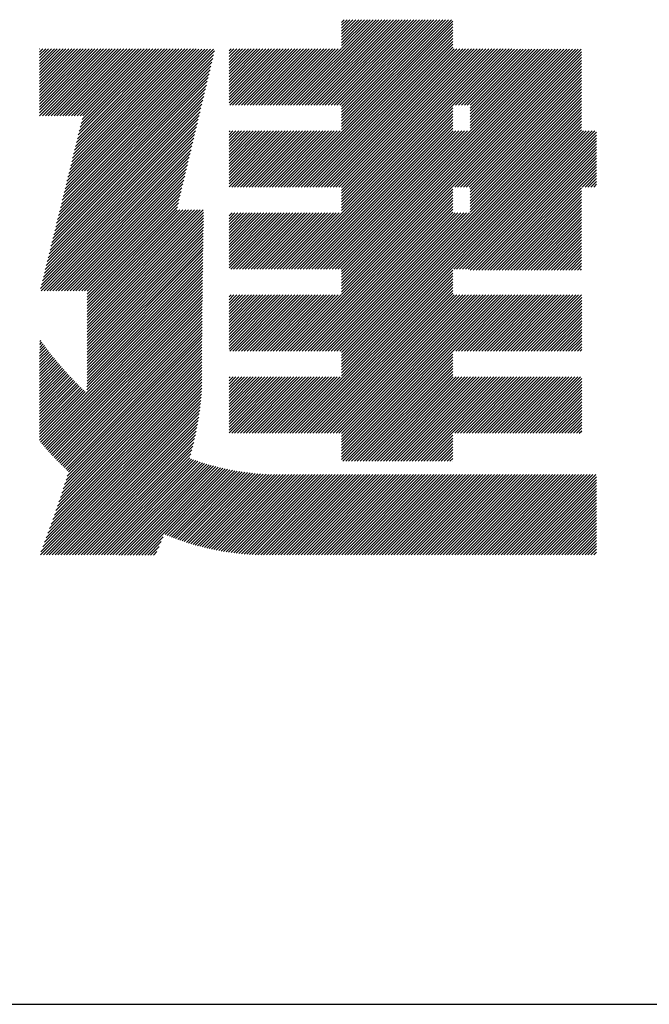
# Model space of a CAD drawing. Extents: x 152 to 4113, y 72 to 2880.
# Drawn here: x 3111 to 3159, y 72 to 147 of the extents above; entities that cross this region are included whole.
import ezdxf

# ---------------------------------------------------------------- set-up
doc = ezdxf.new("R2010")
doc.units = 0
doc.header["$LTSCALE"] = 10
doc.header["$MEASUREMENT"] = 0
doc.layers.add('_3-0_', color=7, linetype='CONTINUOUS')
doc.layers.add('_3-A_', color=7, linetype='CONTINUOUS')

msp = doc.modelspace()

# ---------------------------------------------------------------- linework, layer by layer
at = {"layer": '_3-0_', "color": 7, "linetype": 'Continuous'}
for p, q in [((3131.191, 134.304), (3143.869, 146.982)), ((3131.265, 140.565), (3137.787, 147.087)), ((3131.412, 134.304), (3143.869, 146.761)), ((3131.486, 140.565), (3138.008, 147.087)), ((3131.633, 134.304), (3143.869, 146.54)), ((3131.707, 140.565), (3138.229, 147.087)), ((3131.928, 140.565), (3138.45, 147.087)), ((3132.148, 140.565), (3138.671, 147.087)), ((3132.369, 140.565), (3138.892, 147.087)), ((3132.59, 140.565), (3139.113, 147.087)), ((3132.811, 140.565), (3139.334, 147.087)), ((3133.032, 140.565), (3139.555, 147.087)), ((3133.253, 140.565), (3139.776, 147.087)), ((3133.474, 140.565), (3139.997, 147.087)), ((3133.695, 140.565), (3140.218, 147.087)), ((3133.916, 140.565), (3140.439, 147.087)), ((3134.137, 140.565), (3140.66, 147.087)), ((3134.358, 140.565), (3140.881, 147.087)), ((3134.579, 140.565), (3141.102, 147.087)), ((3134.8, 140.565), (3141.323, 147.087)), ((3135.021, 140.565), (3141.544, 147.087)), ((3135.242, 140.565), (3141.765, 147.087)), ((3135.371, 138.705), (3143.753, 147.087)), ((3135.371, 138.926), (3143.532, 147.087)), ((3135.371, 139.147), (3143.311, 147.087)), ((3135.371, 139.368), (3143.09, 147.087)), ((3135.371, 139.589), (3142.869, 147.087)), ((3135.371, 139.81), (3142.648, 147.087)), ((3135.371, 140.031), (3142.427, 147.087)), ((3135.371, 140.252), (3142.206, 147.087)), ((3135.371, 140.473), (3141.985, 147.087)), ((3135.371, 144.892), (3137.566, 147.087)), ((3135.371, 145.113), (3137.345, 147.087)), ((3135.371, 145.334), (3137.124, 147.087)), ((3135.371, 145.555), (3136.903, 147.087)), ((3135.371, 145.776), (3136.682, 147.087)), ((3135.371, 145.997), (3136.461, 147.087)), ((3135.371, 146.218), (3136.24, 147.087)), ((3135.371, 146.439), (3136.019, 147.087)), ((3135.371, 146.66), (3135.798, 147.087)), ((3135.371, 146.881), (3135.577, 147.087)), ((3131.854, 134.304), (3143.869, 146.319)), ((3132.075, 134.304), (3143.869, 146.098)), ((3132.296, 134.304), (3143.869, 145.877)), ((3132.517, 134.304), (3143.869, 145.656)), ((3132.738, 134.304), (3143.869, 145.435)), ((3132.959, 134.304), (3143.869, 145.214)), ((3112.334, 139.754), (3117.441, 144.861)), ((3112.334, 139.975), (3117.22, 144.861)), ((3112.334, 140.196), (3116.999, 144.861)), ((3112.334, 140.417), (3116.778, 144.861)), ((3112.334, 140.638), (3116.557, 144.861)), ((3112.334, 140.859), (3116.336, 144.861)), ((3112.334, 141.08), (3116.115, 144.861)), ((3112.334, 141.301), (3115.894, 144.861)), ((3112.334, 141.522), (3115.673, 144.861)), ((3112.334, 141.743), (3115.452, 144.861)), ((3112.334, 141.963), (3115.231, 144.861)), ((3112.334, 142.184), (3115.01, 144.861)), ((3112.334, 142.405), (3114.789, 144.861)), ((3112.334, 142.626), (3114.568, 144.861)), ((3112.334, 142.847), (3114.347, 144.861)), ((3112.334, 143.068), (3114.126, 144.861)), ((3112.334, 143.289), (3113.905, 144.861)), ((3112.334, 143.51), (3113.685, 144.861)), ((3112.334, 143.731), (3113.464, 144.861)), ((3112.334, 143.952), (3113.243, 144.861)), ((3112.334, 144.173), (3113.022, 144.861)), ((3112.334, 144.394), (3112.801, 144.861)), ((3112.334, 144.615), (3112.58, 144.861)), ((3112.334, 144.836), (3112.359, 144.861)), ((3112.554, 139.753), (3117.662, 144.861)), ((3112.775, 139.753), (3117.883, 144.861)), ((3112.996, 139.753), (3118.104, 144.861)), ((3113.217, 139.753), (3118.325, 144.861)), ((3113.438, 139.753), (3118.546, 144.861)), ((3113.659, 139.753), (3118.767, 144.861)), ((3113.88, 139.753), (3118.988, 144.861)), ((3113.923, 132.724), (3125.614, 144.416)), ((3113.995, 133.017), (3125.683, 144.706)), ((3114.067, 133.31), (3125.597, 144.84)), ((3114.101, 139.753), (3119.209, 144.861)), ((3114.139, 133.603), (3125.376, 144.841)), ((3114.211, 133.896), (3125.156, 144.841)), ((3114.283, 134.189), (3124.935, 144.842)), ((3114.322, 139.753), (3119.43, 144.861)), ((3114.355, 134.482), (3124.715, 144.842)), ((3114.427, 134.775), (3124.494, 144.843)), ((3114.499, 135.068), (3124.291, 144.861)), ((3114.543, 139.753), (3119.651, 144.861)), ((3114.571, 135.361), (3124.07, 144.861)), ((3114.643, 135.654), (3123.849, 144.861)), ((3114.715, 135.947), (3123.628, 144.861)), ((3114.763, 139.753), (3119.872, 144.861)), ((3114.787, 136.24), (3123.407, 144.861)), ((3114.859, 136.533), (3123.186, 144.861)), ((3114.931, 136.826), (3122.965, 144.861)), ((3114.984, 139.753), (3120.093, 144.861)), ((3115.003, 137.119), (3122.744, 144.861)), ((3115.075, 137.412), (3122.523, 144.861)), ((3115.147, 137.705), (3122.302, 144.861)), ((3115.205, 139.753), (3120.314, 144.861)), ((3115.219, 137.998), (3122.081, 144.861)), ((3115.291, 138.291), (3121.86, 144.861)), ((3115.363, 138.584), (3121.639, 144.861)), ((3115.426, 139.753), (3120.535, 144.861)), ((3115.435, 138.877), (3121.419, 144.861)), ((3115.507, 139.17), (3121.198, 144.861)), ((3115.579, 139.463), (3120.977, 144.861)), ((3115.647, 139.753), (3120.756, 144.861)), ((3126.799, 140.74), (3130.92, 144.861)), ((3126.799, 140.961), (3130.699, 144.861)), ((3126.799, 141.182), (3130.478, 144.861)), ((3126.799, 141.403), (3130.257, 144.861)), ((3126.799, 141.624), (3130.036, 144.861)), ((3126.799, 141.844), (3129.815, 144.861)), ((3126.799, 142.065), (3129.594, 144.861)), ((3126.799, 142.286), (3129.373, 144.861)), ((3126.799, 142.507), (3129.152, 144.861)), ((3126.799, 142.728), (3128.932, 144.861)), ((3126.799, 142.949), (3128.711, 144.861)), ((3126.799, 143.17), (3128.49, 144.861)), ((3126.799, 143.391), (3128.269, 144.861)), ((3126.799, 143.612), (3128.048, 144.861)), ((3126.799, 143.833), (3127.827, 144.861)), ((3126.799, 144.054), (3127.606, 144.861)), ((3126.799, 144.275), (3127.385, 144.861)), ((3126.799, 144.496), (3127.164, 144.861)), ((3126.799, 144.717), (3126.943, 144.861)), ((3126.845, 140.565), (3131.141, 144.861)), ((3127.066, 140.565), (3131.362, 144.861)), ((3127.287, 140.565), (3131.583, 144.861)), ((3127.508, 140.565), (3131.804, 144.861)), ((3127.729, 140.565), (3132.025, 144.861)), ((3127.95, 140.565), (3132.246, 144.861)), ((3128.171, 140.565), (3132.467, 144.861)), ((3128.392, 140.565), (3132.688, 144.861)), ((3128.613, 140.565), (3132.909, 144.861)), ((3128.834, 140.565), (3133.13, 144.861)), ((3129.055, 140.565), (3133.351, 144.861)), ((3129.276, 140.565), (3133.572, 144.861)), ((3129.497, 140.565), (3133.793, 144.861)), ((3129.718, 140.565), (3134.014, 144.861)), ((3129.939, 140.565), (3134.235, 144.861)), ((3130.16, 140.565), (3134.456, 144.861)), ((3130.381, 140.565), (3134.677, 144.861)), ((3130.602, 140.565), (3134.898, 144.861)), ((3130.823, 140.565), (3135.119, 144.861)), ((3131.044, 140.565), (3135.34, 144.861)), ((3131.119, 128.045), (3147.935, 144.861)), ((3131.34, 128.045), (3148.156, 144.861)), ((3133.18, 134.304), (3143.869, 144.993)), ((3133.401, 134.304), (3143.958, 144.861)), ((3133.622, 134.304), (3144.179, 144.861)), ((3133.843, 134.304), (3144.399, 144.861)), ((3134.064, 134.304), (3144.62, 144.861)), ((3134.285, 134.304), (3144.841, 144.861)), ((3134.506, 134.304), (3145.062, 144.861)), ((3134.655, 128.045), (3151.446, 144.837)), ((3134.727, 134.304), (3145.283, 144.861)), ((3134.876, 128.045), (3151.667, 144.837)), ((3134.948, 134.304), (3145.504, 144.861)), ((3135.097, 128.045), (3151.888, 144.837)), ((3135.169, 134.304), (3145.725, 144.861)), ((3135.318, 128.045), (3152.109, 144.837)), ((3135.371, 132.518), (3147.714, 144.861)), ((3135.371, 132.739), (3147.493, 144.861)), ((3135.371, 132.96), (3147.272, 144.861)), ((3135.371, 133.181), (3147.051, 144.861)), ((3135.371, 133.402), (3146.83, 144.861)), ((3135.371, 133.623), (3146.609, 144.861)), ((3135.371, 133.844), (3146.388, 144.861)), ((3135.371, 134.065), (3146.167, 144.861)), ((3135.371, 134.286), (3145.946, 144.861)), ((3135.371, 126.552), (3153.656, 144.837)), ((3135.371, 126.773), (3153.435, 144.837)), ((3135.371, 126.994), (3153.214, 144.837)), ((3135.371, 127.215), (3152.993, 144.837)), ((3135.371, 127.436), (3152.772, 144.837)), ((3135.371, 127.657), (3152.551, 144.837)), ((3135.371, 127.878), (3152.33, 144.837)), ((3135.371, 126.331), (3153.687, 144.647)), ((3135.371, 126.11), (3153.687, 144.426)), ((3144.081, 140.565), (3148.369, 144.853)), ((3144.302, 140.565), (3148.574, 144.837)), ((3144.523, 140.565), (3148.795, 144.837)), ((3144.744, 140.565), (3149.016, 144.837)), ((3144.965, 140.565), (3149.237, 144.837)), ((3145.186, 140.565), (3149.458, 144.837)), ((3145.189, 138.8), (3151.225, 144.837)), ((3145.189, 139.021), (3151.004, 144.837)), ((3145.189, 139.242), (3150.784, 144.837)), ((3145.189, 139.463), (3150.563, 144.837)), ((3145.189, 139.684), (3150.342, 144.837)), ((3145.189, 139.905), (3150.121, 144.837)), ((3145.189, 140.126), (3149.9, 144.837)), ((3145.189, 140.347), (3149.679, 144.837)), ((3113.707, 131.846), (3125.407, 143.546)), ((3113.779, 132.139), (3125.476, 143.836)), ((3113.851, 132.432), (3125.545, 144.126)), ((3131.269, 121.786), (3153.687, 144.205)), ((3144.007, 134.304), (3153.687, 143.984)), ((3144.228, 134.304), (3153.687, 143.763)), ((3144.449, 134.304), (3153.687, 143.542)), ((3113.563, 131.26), (3125.269, 142.966)), ((3113.635, 131.553), (3125.338, 143.256)), ((3144.67, 134.304), (3153.687, 143.321)), ((3144.891, 134.304), (3153.687, 143.1)), ((3145.112, 134.304), (3153.687, 142.879)), ((3113.347, 130.381), (3125.062, 142.096)), ((3113.419, 130.674), (3125.131, 142.386)), ((3113.491, 130.967), (3125.2, 142.676)), ((3145.189, 134.16), (3153.687, 142.658)), ((3145.189, 133.939), (3153.687, 142.437)), ((3145.189, 133.718), (3153.687, 142.216)), ((3113.203, 129.795), (3124.924, 141.516)), ((3113.275, 130.088), (3124.993, 141.806)), ((3145.189, 133.497), (3153.687, 141.995)), ((3145.189, 133.276), (3153.687, 141.774)), ((3145.189, 133.055), (3153.687, 141.553)), ((3145.189, 132.834), (3153.687, 141.332)), ((3112.987, 128.916), (3124.717, 140.646)), ((3113.059, 129.209), (3124.786, 140.936)), ((3113.131, 129.502), (3124.855, 141.226)), ((3134.804, 121.786), (3153.687, 140.669)), ((3145.189, 132.613), (3153.687, 141.111)), ((3145.189, 132.392), (3153.687, 140.89)), ((3112.771, 128.037), (3124.51, 139.777)), ((3112.843, 128.33), (3124.579, 140.066)), ((3112.915, 128.623), (3124.648, 140.356)), ((3131.561, 128.045), (3143.869, 140.353)), ((3131.782, 128.045), (3143.869, 140.132)), ((3132.003, 128.045), (3143.869, 139.911)), ((3135.025, 121.786), (3153.687, 140.448)), ((3135.246, 121.786), (3153.687, 140.227)), ((3135.371, 121.691), (3153.687, 140.006)), ((3135.371, 121.47), (3153.687, 139.785)), ((3112.627, 127.451), (3124.372, 139.197)), ((3112.699, 127.744), (3124.441, 139.487)), ((3132.224, 128.045), (3143.869, 139.69)), ((3132.445, 128.045), (3143.869, 139.469)), ((3132.666, 128.045), (3143.869, 139.248)), ((3132.887, 128.045), (3143.869, 139.027)), ((3135.371, 121.249), (3153.687, 139.564)), ((3135.371, 121.028), (3153.687, 139.343)), ((3135.371, 120.807), (3153.687, 139.123)), ((3112.41, 126.572), (3124.165, 138.327)), ((3112.482, 126.865), (3124.234, 138.617)), ((3112.555, 127.158), (3124.303, 138.907)), ((3126.799, 134.331), (3131.067, 138.599)), ((3126.799, 134.552), (3130.846, 138.599)), ((3126.799, 134.773), (3130.625, 138.599)), ((3126.799, 134.994), (3130.404, 138.599)), ((3126.799, 135.215), (3130.183, 138.599)), ((3126.799, 135.436), (3129.962, 138.599)), ((3126.799, 135.657), (3129.741, 138.599)), ((3126.799, 135.878), (3129.52, 138.599)), ((3126.799, 136.099), (3129.299, 138.599)), ((3126.799, 136.32), (3129.078, 138.599)), ((3126.799, 136.541), (3128.857, 138.599)), ((3126.799, 136.762), (3128.636, 138.599)), ((3126.799, 136.983), (3128.415, 138.599)), ((3126.799, 137.204), (3128.194, 138.599)), ((3126.799, 137.425), (3127.973, 138.599)), ((3126.799, 137.646), (3127.752, 138.599)), ((3126.799, 137.867), (3127.531, 138.599)), ((3126.799, 138.088), (3127.31, 138.599)), ((3126.799, 138.309), (3127.089, 138.599)), ((3126.799, 138.53), (3126.868, 138.599)), ((3126.993, 134.304), (3131.288, 138.599)), ((3127.214, 134.304), (3131.509, 138.599)), ((3127.435, 134.304), (3131.73, 138.599)), ((3127.656, 134.304), (3131.951, 138.599)), ((3127.877, 134.304), (3132.172, 138.599)), ((3128.098, 134.304), (3132.393, 138.599)), ((3128.319, 134.304), (3132.614, 138.599)), ((3128.54, 134.304), (3132.835, 138.599)), ((3128.761, 134.304), (3133.056, 138.599)), ((3128.981, 134.304), (3133.277, 138.599)), ((3129.202, 134.304), (3133.498, 138.599)), ((3129.423, 134.304), (3133.719, 138.599)), ((3129.644, 134.304), (3133.94, 138.599)), ((3129.865, 134.304), (3134.161, 138.599)), ((3130.086, 134.304), (3134.382, 138.599)), ((3130.307, 134.304), (3134.602, 138.599)), ((3130.528, 134.304), (3134.823, 138.599)), ((3130.749, 134.304), (3135.044, 138.599)), ((3130.97, 134.304), (3135.265, 138.599)), ((3131.196, 115.527), (3154.269, 138.599)), ((3133.108, 128.045), (3143.869, 138.806)), ((3133.329, 128.045), (3143.883, 138.599)), ((3133.55, 128.045), (3144.104, 138.599)), ((3133.771, 128.045), (3144.325, 138.599)), ((3133.992, 128.045), (3144.546, 138.599)), ((3134.213, 128.045), (3144.767, 138.599)), ((3134.434, 128.045), (3144.988, 138.599)), ((3135.371, 120.586), (3153.687, 138.902)), ((3135.371, 120.365), (3153.687, 138.681)), ((3135.371, 119.923), (3154.048, 138.599)), ((3135.371, 120.144), (3153.827, 138.599)), ((3143.936, 128.045), (3154.49, 138.599)), ((3144.157, 128.045), (3154.711, 138.599)), ((3144.378, 128.045), (3154.834, 138.501)), ((3144.599, 128.045), (3154.834, 138.28)), ((3112.461, 126.401), (3124.096, 138.037)), ((3112.681, 126.401), (3124.027, 137.747)), ((3144.82, 128.045), (3154.834, 138.059)), ((3145.041, 128.045), (3154.834, 137.838)), ((3145.198, 127.982), (3154.834, 137.617)), ((3112.902, 126.401), (3123.958, 137.457)), ((3113.123, 126.401), (3123.889, 137.167)), ((3113.344, 126.4), (3123.82, 136.877)), ((3145.419, 127.982), (3154.834, 137.396)), ((3145.64, 127.982), (3154.834, 137.175)), ((3145.861, 127.982), (3154.834, 136.954)), ((3113.565, 126.4), (3123.751, 136.587)), ((3113.785, 126.4), (3123.682, 136.297)), ((3114.006, 126.4), (3123.613, 136.007)), ((3146.082, 127.982), (3154.834, 136.733)), ((3146.303, 127.982), (3154.834, 136.512)), ((3146.524, 127.982), (3154.834, 136.291)), ((3146.745, 127.982), (3154.834, 136.07)), ((3114.227, 126.4), (3123.545, 135.717)), ((3114.448, 126.4), (3123.476, 135.427)), ((3146.966, 127.982), (3154.834, 135.849)), ((3147.187, 127.982), (3154.834, 135.628)), ((3153.73, 134.304), (3154.834, 135.408)), ((3114.669, 126.399), (3123.407, 135.137)), ((3114.889, 126.399), (3123.338, 134.847)), ((3115.11, 126.399), (3123.269, 134.557)), ((3153.951, 134.304), (3154.834, 135.187)), ((3154.172, 134.304), (3154.834, 134.966)), ((3154.393, 134.304), (3154.834, 134.745)), ((3154.614, 134.304), (3154.834, 134.524)), ((3115.331, 126.399), (3123.2, 134.268)), ((3115.552, 126.399), (3123.131, 133.978)), ((3131.49, 121.786), (3143.869, 134.165)), ((3131.711, 121.786), (3143.869, 133.944)), ((3147.408, 127.982), (3153.687, 134.261)), ((3147.629, 127.982), (3153.687, 134.04)), ((3147.85, 127.982), (3153.687, 133.819)), ((3115.773, 126.399), (3123.062, 133.688)), ((3115.96, 126.365), (3122.993, 133.398)), ((3115.96, 126.144), (3122.924, 133.108)), ((3131.932, 121.786), (3143.869, 133.723)), ((3132.153, 121.786), (3143.869, 133.502)), ((3132.374, 121.786), (3143.869, 133.281)), ((3132.595, 121.786), (3143.869, 133.06)), ((3148.071, 127.982), (3153.687, 133.598)), ((3148.291, 127.982), (3153.687, 133.377)), ((3148.512, 127.982), (3153.687, 133.156)), ((3115.959, 123.713), (3124.814, 132.567)), ((3115.959, 123.934), (3124.593, 132.567)), ((3115.959, 124.155), (3124.372, 132.567)), ((3115.959, 124.376), (3124.151, 132.567)), ((3115.959, 123.492), (3124.85, 132.383)), ((3115.96, 125.923), (3122.855, 132.818)), ((3115.96, 124.597), (3123.93, 132.567)), ((3115.96, 124.818), (3123.709, 132.567)), ((3115.96, 125.039), (3123.488, 132.567)), ((3115.96, 125.26), (3123.267, 132.567)), ((3115.96, 125.481), (3123.046, 132.567)), ((3115.96, 125.702), (3122.825, 132.567)), ((3126.799, 128.144), (3130.996, 132.341)), ((3126.799, 128.365), (3130.775, 132.341)), ((3126.799, 128.586), (3130.554, 132.341)), ((3126.799, 128.807), (3130.333, 132.341)), ((3126.799, 129.028), (3130.112, 132.341)), ((3126.799, 129.249), (3129.891, 132.341)), ((3126.799, 129.47), (3129.67, 132.341)), ((3126.799, 129.691), (3129.449, 132.341)), ((3126.799, 129.912), (3129.228, 132.341)), ((3126.799, 130.133), (3129.007, 132.341)), ((3126.799, 130.354), (3128.786, 132.341)), ((3126.799, 130.575), (3128.565, 132.341)), ((3126.799, 130.796), (3128.344, 132.341)), ((3126.799, 131.017), (3128.123, 132.341)), ((3126.799, 131.238), (3127.903, 132.341)), ((3126.799, 131.459), (3127.682, 132.341)), ((3126.799, 131.68), (3127.461, 132.341)), ((3126.799, 131.901), (3127.24, 132.341)), ((3126.799, 132.122), (3127.019, 132.341)), ((3126.921, 128.045), (3131.217, 132.341)), ((3127.142, 128.045), (3131.438, 132.341)), ((3127.363, 128.045), (3131.659, 132.341)), ((3127.584, 128.045), (3131.88, 132.341)), ((3127.805, 128.045), (3132.101, 132.341)), ((3128.026, 128.045), (3132.322, 132.341)), ((3128.247, 128.045), (3132.543, 132.341)), ((3128.468, 128.045), (3132.764, 132.341)), ((3128.689, 128.045), (3132.985, 132.341)), ((3128.91, 128.045), (3133.206, 132.341)), ((3129.131, 128.045), (3133.427, 132.341)), ((3129.352, 128.045), (3133.648, 132.341)), ((3129.573, 128.045), (3133.869, 132.341)), ((3129.794, 128.045), (3134.09, 132.341)), ((3130.015, 128.045), (3134.311, 132.341)), ((3130.236, 128.045), (3134.532, 132.341)), ((3130.457, 128.045), (3134.753, 132.341)), ((3130.678, 128.045), (3134.974, 132.341)), ((3130.899, 128.045), (3135.195, 132.341)), ((3132.816, 121.786), (3143.869, 132.84)), ((3133.037, 121.786), (3143.869, 132.619)), ((3133.258, 121.786), (3143.869, 132.398)), ((3133.478, 121.786), (3144.033, 132.341)), ((3133.699, 121.786), (3144.254, 132.341)), ((3133.92, 121.786), (3144.475, 132.341)), ((3134.141, 121.786), (3144.696, 132.341)), ((3134.362, 121.786), (3144.917, 132.341)), ((3134.583, 121.786), (3145.138, 132.341)), ((3148.733, 127.982), (3153.687, 132.935)), ((3148.954, 127.982), (3153.687, 132.714)), ((3149.175, 127.982), (3153.687, 132.493)), ((3149.396, 127.982), (3153.687, 132.272)), ((3115.959, 123.271), (3124.846, 132.158)), ((3115.959, 123.05), (3124.842, 131.933)), ((3115.959, 122.829), (3124.838, 131.708)), ((3149.617, 127.982), (3153.687, 132.051)), ((3149.838, 127.982), (3153.687, 131.83)), ((3150.059, 127.982), (3153.687, 131.609)), ((3115.959, 122.608), (3124.835, 131.483)), ((3115.959, 122.387), (3124.831, 131.258)), ((3115.959, 122.166), (3124.827, 131.034)), ((3115.959, 121.945), (3124.824, 130.809)), ((3150.28, 127.982), (3153.687, 131.389)), ((3150.501, 127.982), (3153.687, 131.168)), ((3150.722, 127.982), (3153.687, 130.947)), ((3115.959, 121.724), (3124.82, 130.585)), ((3115.959, 121.503), (3124.816, 130.36)), ((3115.959, 121.282), (3124.813, 130.136)), ((3150.943, 127.982), (3153.687, 130.726)), ((3151.164, 127.982), (3153.687, 130.505)), ((3151.385, 127.982), (3153.687, 130.284)), ((3151.606, 127.982), (3153.687, 130.063)), ((3115.959, 121.061), (3124.81, 129.911)), ((3115.959, 120.84), (3124.806, 129.687)), ((3115.959, 120.619), (3124.803, 129.463)), ((3115.959, 120.398), (3124.799, 129.238)), ((3151.827, 127.982), (3153.687, 129.842)), ((3152.048, 127.982), (3153.687, 129.621)), ((3152.269, 127.982), (3153.687, 129.4)), ((3115.959, 120.177), (3124.796, 129.014)), ((3115.959, 119.956), (3124.793, 128.79)), ((3115.959, 119.735), (3124.79, 128.566)), ((3152.49, 127.982), (3153.687, 129.179)), ((3152.711, 127.982), (3153.687, 128.958)), ((3152.932, 127.982), (3153.687, 128.737)), ((3153.153, 127.982), (3153.687, 128.516)), ((3115.951, 119.064), (3124.781, 127.894)), ((3115.958, 119.292), (3124.784, 128.118)), ((3115.959, 119.514), (3124.787, 128.342)), ((3131.417, 115.527), (3143.869, 127.978)), ((3131.638, 115.527), (3143.869, 127.757)), ((3153.374, 127.982), (3153.687, 128.295)), ((3153.595, 127.982), (3153.687, 128.074)), ((3112.339, 115.01), (3124.775, 127.446)), ((3112.402, 114.852), (3124.772, 127.222)), ((3112.501, 114.73), (3124.769, 126.998)), ((3115.938, 118.83), (3124.778, 127.67)), ((3131.859, 115.527), (3143.869, 127.536)), ((3132.08, 115.527), (3143.869, 127.315)), ((3132.301, 115.527), (3143.869, 127.094)), ((3112.602, 114.61), (3124.766, 126.775)), ((3112.704, 114.491), (3124.764, 126.551)), ((3112.806, 114.373), (3124.761, 126.327)), ((3132.522, 115.527), (3143.869, 126.873)), ((3132.743, 115.527), (3143.869, 126.652)), ((3132.964, 115.527), (3143.869, 126.431)), ((3112.91, 114.255), (3124.759, 126.104)), ((3113.015, 114.139), (3124.756, 125.88)), ((3113.12, 114.023), (3124.754, 125.657)), ((3126.799, 121.957), (3130.923, 126.081)), ((3126.799, 122.178), (3130.702, 126.081)), ((3126.799, 122.399), (3130.481, 126.081)), ((3126.799, 122.62), (3130.26, 126.081)), ((3126.799, 122.841), (3130.039, 126.081)), ((3126.799, 123.062), (3129.818, 126.081)), ((3126.799, 123.283), (3129.597, 126.081)), ((3126.799, 123.504), (3129.376, 126.081)), ((3126.799, 123.725), (3129.155, 126.081)), ((3126.799, 123.946), (3128.934, 126.081)), ((3126.799, 124.167), (3128.713, 126.081)), ((3126.799, 124.388), (3128.492, 126.081)), ((3126.799, 124.609), (3128.271, 126.081)), ((3126.799, 124.83), (3128.05, 126.081)), ((3126.799, 125.051), (3127.829, 126.081)), ((3126.799, 125.272), (3127.608, 126.081)), ((3126.799, 125.493), (3127.387, 126.081)), ((3126.799, 125.714), (3127.166, 126.081)), ((3126.799, 125.935), (3126.945, 126.081)), ((3126.849, 121.786), (3131.144, 126.081)), ((3127.07, 121.786), (3131.365, 126.081)), ((3127.291, 121.786), (3131.586, 126.081)), ((3127.512, 121.786), (3131.807, 126.081)), ((3127.733, 121.786), (3132.028, 126.081)), ((3127.954, 121.786), (3132.249, 126.081)), ((3128.175, 121.786), (3132.469, 126.081)), ((3128.396, 121.786), (3132.69, 126.081)), ((3128.617, 121.786), (3132.911, 126.081)), ((3128.838, 121.786), (3133.132, 126.081)), ((3129.059, 121.786), (3133.353, 126.081)), ((3129.28, 121.786), (3133.574, 126.081)), ((3129.501, 121.786), (3133.795, 126.081)), ((3129.722, 121.786), (3134.016, 126.081)), ((3129.943, 121.786), (3134.237, 126.081)), ((3130.164, 121.786), (3134.458, 126.081)), ((3130.385, 121.786), (3134.679, 126.081)), ((3130.606, 121.786), (3134.9, 126.081)), ((3130.827, 121.786), (3135.121, 126.081)), ((3131.048, 121.786), (3135.342, 126.081)), ((3133.185, 115.527), (3143.869, 126.21)), ((3133.406, 115.527), (3143.96, 126.081)), ((3133.627, 115.527), (3144.181, 126.081)), ((3133.848, 115.527), (3144.402, 126.081)), ((3134.069, 115.527), (3144.623, 126.081)), ((3134.29, 115.527), (3144.844, 126.081)), ((3134.511, 115.527), (3145.065, 126.081)), ((3134.732, 115.527), (3145.286, 126.081)), ((3134.953, 115.527), (3145.507, 126.081)), ((3135.174, 115.527), (3145.728, 126.081)), ((3135.371, 113.515), (3147.937, 126.081)), ((3135.371, 113.736), (3147.716, 126.081)), ((3135.371, 113.957), (3147.496, 126.081)), ((3135.371, 114.178), (3147.275, 126.081)), ((3135.371, 114.399), (3147.054, 126.081)), ((3135.371, 114.619), (3146.833, 126.081)), ((3135.371, 114.84), (3146.612, 126.081)), ((3135.371, 115.061), (3146.391, 126.081)), ((3135.371, 115.282), (3146.17, 126.081)), ((3135.371, 115.503), (3145.949, 126.081)), ((3135.471, 113.393), (3148.158, 126.081)), ((3144.085, 121.786), (3148.379, 126.081)), ((3144.306, 121.786), (3148.6, 126.081)), ((3144.527, 121.786), (3148.821, 126.081)), ((3144.748, 121.786), (3149.042, 126.081)), ((3144.969, 121.786), (3149.263, 126.081)), ((3145.19, 121.786), (3149.484, 126.081)), ((3145.411, 121.786), (3149.705, 126.081)), ((3145.632, 121.786), (3149.926, 126.081)), ((3145.853, 121.786), (3150.147, 126.081)), ((3146.074, 121.786), (3150.368, 126.081)), ((3146.295, 121.786), (3150.589, 126.081)), ((3146.516, 121.786), (3150.81, 126.081)), ((3146.737, 121.786), (3151.031, 126.081)), ((3146.958, 121.786), (3151.252, 126.081)), ((3147.179, 121.786), (3151.473, 126.081)), ((3147.4, 121.786), (3151.694, 126.081)), ((3147.621, 121.786), (3151.915, 126.081)), ((3147.842, 121.786), (3152.136, 126.081)), ((3148.063, 121.786), (3152.357, 126.081)), ((3148.284, 121.786), (3152.578, 126.081)), ((3148.505, 121.786), (3152.799, 126.081)), ((3148.725, 121.786), (3153.02, 126.081)), ((3148.946, 121.786), (3153.241, 126.081)), ((3149.167, 121.786), (3153.462, 126.081)), ((3149.388, 121.786), (3153.683, 126.081)), ((3149.609, 121.786), (3153.709, 125.886)), ((3149.83, 121.786), (3153.709, 125.665)), ((3113.226, 113.909), (3124.751, 125.433)), ((3113.333, 113.795), (3124.749, 125.21)), ((3113.441, 113.681), (3124.746, 124.987)), ((3113.549, 113.569), (3124.744, 124.764)), ((3150.051, 121.786), (3153.709, 125.444)), ((3150.272, 121.786), (3153.709, 125.223)), ((3150.493, 121.786), (3153.709, 125.002)), ((3150.714, 121.786), (3153.709, 124.781)), ((3113.658, 113.457), (3124.742, 124.54)), ((3113.768, 113.346), (3124.74, 124.317)), ((3113.879, 113.235), (3124.738, 124.094)), ((3150.935, 121.786), (3153.709, 124.56)), ((3151.156, 121.786), (3153.709, 124.339)), ((3151.377, 121.786), (3153.709, 124.118)), ((3113.99, 113.125), (3124.736, 123.871)), ((3114.102, 113.016), (3124.734, 123.648)), ((3114.214, 112.908), (3124.732, 123.426)), ((3151.598, 121.786), (3153.709, 123.897)), ((3151.819, 121.786), (3153.709, 123.676)), ((3152.04, 121.786), (3153.709, 123.455)), ((3152.261, 121.786), (3153.709, 123.234)), ((3112.342, 122.526), (3112.426, 122.61)), ((3112.342, 122.305), (3112.516, 122.479)), ((3114.327, 112.8), (3124.73, 123.203)), ((3114.441, 112.692), (3124.729, 122.98)), ((3114.452, 112.262), (3124.726, 122.535)), ((3114.55, 112.581), (3124.727, 122.758)), ((3152.482, 121.786), (3153.709, 123.013)), ((3152.703, 121.786), (3153.709, 122.792)), ((3152.924, 121.786), (3153.709, 122.571)), ((3112.341, 121.642), (3112.794, 122.094)), ((3112.341, 121.421), (3112.888, 121.967)), ((3112.341, 121.199), (3112.983, 121.841)), ((3112.341, 120.978), (3113.079, 121.716)), ((3112.342, 122.084), (3112.607, 122.35)), ((3112.342, 121.863), (3112.7, 122.221)), ((3114.143, 111.29), (3124.721, 121.868)), ((3114.249, 111.616), (3124.723, 122.09)), ((3114.352, 111.94), (3124.724, 122.313)), ((3153.145, 121.786), (3153.709, 122.35)), ((3153.366, 121.786), (3153.709, 122.129)), ((3153.587, 121.786), (3153.709, 121.908)), ((3112.341, 120.757), (3113.176, 121.592)), ((3112.341, 120.536), (3113.274, 121.469)), ((3112.341, 120.315), (3113.372, 121.346)), ((3112.341, 120.094), (3113.471, 121.224)), ((3112.341, 119.873), (3113.571, 121.103)), ((3112.341, 119.652), (3113.671, 120.983)), ((3113.701, 109.963), (3124.717, 120.98)), ((3113.815, 110.298), (3124.718, 121.202)), ((3113.926, 110.631), (3124.719, 121.424)), ((3114.036, 110.962), (3124.72, 121.646)), ((3135.692, 113.393), (3143.869, 121.57)), ((3135.913, 113.393), (3143.869, 121.349)), ((3136.134, 113.393), (3143.869, 121.128)), ((3112.34, 118.768), (3114.08, 120.507)), ((3112.34, 118.547), (3114.183, 120.39)), ((3112.34, 118.326), (3114.288, 120.273)), ((3112.341, 119.431), (3113.772, 120.863)), ((3112.341, 119.21), (3113.874, 120.743)), ((3112.341, 118.989), (3113.976, 120.625)), ((3113.346, 108.946), (3124.715, 120.315)), ((3113.466, 109.287), (3124.716, 120.537)), ((3113.585, 109.626), (3124.716, 120.758)), ((3136.355, 113.393), (3143.869, 120.907)), ((3136.576, 113.393), (3143.869, 120.686)), ((3136.797, 113.393), (3143.869, 120.465)), ((3137.018, 113.393), (3143.869, 120.244)), ((3112.34, 118.105), (3114.393, 120.157)), ((3112.34, 117.884), (3114.498, 120.042)), ((3112.34, 117.663), (3114.604, 119.927)), ((3112.34, 117.442), (3114.711, 119.813)), ((3112.34, 117.221), (3114.819, 119.699)), ((3112.34, 117), (3114.927, 119.587)), ((3112.34, 116.779), (3115.036, 119.474)), ((3112.972, 107.909), (3124.714, 119.651)), ((3113.099, 108.257), (3124.714, 119.872)), ((3113.224, 108.602), (3124.715, 120.094)), ((3126.799, 115.549), (3131.073, 119.823)), ((3126.799, 115.77), (3130.852, 119.823)), ((3126.799, 115.991), (3130.631, 119.823)), ((3126.799, 116.212), (3130.41, 119.823)), ((3126.799, 116.433), (3130.189, 119.823)), ((3126.799, 116.654), (3129.968, 119.823)), ((3126.799, 116.875), (3129.747, 119.823)), ((3126.799, 117.096), (3129.526, 119.823)), ((3126.799, 117.317), (3129.305, 119.823)), ((3126.799, 117.538), (3129.084, 119.823)), ((3126.799, 117.759), (3128.863, 119.823)), ((3126.799, 117.98), (3128.642, 119.823)), ((3126.799, 118.201), (3128.421, 119.823)), ((3126.799, 118.422), (3128.2, 119.823)), ((3126.799, 118.643), (3127.979, 119.823)), ((3126.799, 118.864), (3127.758, 119.823)), ((3126.799, 119.084), (3127.537, 119.823)), ((3126.799, 119.305), (3127.316, 119.823)), ((3126.799, 119.526), (3127.095, 119.823)), ((3126.799, 119.747), (3126.874, 119.823)), ((3126.998, 115.527), (3131.294, 119.823)), ((3127.219, 115.527), (3131.515, 119.823)), ((3127.44, 115.527), (3131.736, 119.823)), ((3127.661, 115.527), (3131.957, 119.823)), ((3127.882, 115.527), (3132.178, 119.823)), ((3128.103, 115.527), (3132.399, 119.823)), ((3128.324, 115.527), (3132.62, 119.823)), ((3128.545, 115.527), (3132.841, 119.823)), ((3128.766, 115.527), (3133.062, 119.823)), ((3128.987, 115.527), (3133.283, 119.823)), ((3129.207, 115.527), (3133.504, 119.823)), ((3129.428, 115.527), (3133.724, 119.823)), ((3129.649, 115.527), (3133.945, 119.823)), ((3129.87, 115.527), (3134.166, 119.823)), ((3130.091, 115.527), (3134.387, 119.823)), ((3130.312, 115.527), (3134.608, 119.823)), ((3130.533, 115.527), (3134.829, 119.823)), ((3130.754, 115.527), (3135.05, 119.823)), ((3130.975, 115.527), (3135.271, 119.823)), ((3137.239, 113.393), (3143.869, 120.023)), ((3137.46, 113.393), (3143.889, 119.823)), ((3137.681, 113.393), (3144.11, 119.823)), ((3137.902, 113.393), (3144.331, 119.823)), ((3138.123, 113.393), (3144.552, 119.823)), ((3138.344, 113.393), (3144.773, 119.823)), ((3138.565, 113.393), (3144.994, 119.823)), ((3138.786, 113.393), (3145.215, 119.823)), ((3139.007, 113.393), (3145.436, 119.823)), ((3139.228, 113.393), (3145.657, 119.823)), ((3139.448, 113.393), (3145.878, 119.823)), ((3139.669, 113.393), (3146.099, 119.823)), ((3139.89, 113.393), (3146.32, 119.823)), ((3140.111, 113.393), (3146.541, 119.823)), ((3140.332, 113.393), (3146.762, 119.823)), ((3140.553, 113.393), (3146.983, 119.823)), ((3140.774, 113.393), (3147.204, 119.823)), ((3140.995, 113.393), (3147.425, 119.823)), ((3141.216, 113.393), (3147.646, 119.823)), ((3141.437, 113.393), (3147.867, 119.823)), ((3141.658, 113.393), (3148.088, 119.823)), ((3144.013, 115.527), (3148.309, 119.823)), ((3144.233, 115.527), (3148.53, 119.823)), ((3144.454, 115.527), (3148.751, 119.823)), ((3144.675, 115.527), (3148.971, 119.823)), ((3144.896, 115.527), (3149.192, 119.823)), ((3145.117, 115.527), (3149.413, 119.823)), ((3145.338, 115.527), (3149.634, 119.823)), ((3145.559, 115.527), (3149.855, 119.823)), ((3145.78, 115.527), (3150.076, 119.823)), ((3146.001, 115.527), (3150.297, 119.823)), ((3146.222, 115.527), (3150.518, 119.823)), ((3146.443, 115.527), (3150.739, 119.823)), ((3146.664, 115.527), (3150.96, 119.823)), ((3146.885, 115.527), (3151.181, 119.823)), ((3147.106, 115.527), (3151.402, 119.823)), ((3147.327, 115.527), (3151.623, 119.823)), ((3147.548, 115.527), (3151.844, 119.823)), ((3147.769, 115.527), (3152.065, 119.823)), ((3147.99, 115.527), (3152.286, 119.823)), ((3148.211, 115.527), (3152.507, 119.823)), ((3148.432, 115.527), (3152.728, 119.823)), ((3148.653, 115.527), (3152.949, 119.823)), ((3148.874, 115.527), (3153.17, 119.823)), ((3149.095, 115.527), (3153.391, 119.823)), ((3149.316, 115.527), (3153.612, 119.823)), ((3149.537, 115.527), (3153.709, 119.699)), ((3149.758, 115.527), (3153.709, 119.478)), ((3112.339, 115.673), (3115.589, 118.923)), ((3112.339, 115.452), (3115.701, 118.814)), ((3112.34, 116.558), (3115.145, 119.363)), ((3112.34, 116.336), (3115.255, 119.252)), ((3112.34, 116.115), (3115.366, 119.141)), ((3112.34, 115.894), (3115.477, 119.032)), ((3112.439, 106.492), (3124.697, 118.75)), ((3112.577, 106.851), (3124.707, 118.981)), ((3112.711, 107.206), (3124.712, 119.207)), ((3112.843, 107.559), (3124.714, 119.43)), ((3149.979, 115.527), (3153.709, 119.257)), ((3150.2, 115.527), (3153.709, 119.036)), ((3150.421, 115.527), (3153.709, 118.815)), ((3112.339, 115.231), (3115.814, 118.706)), ((3112.411, 106.243), (3124.684, 118.516)), ((3112.632, 106.243), (3124.666, 118.277)), ((3112.852, 106.243), (3124.645, 118.035)), ((3150.642, 115.527), (3153.709, 118.594)), ((3150.863, 115.527), (3153.709, 118.373)), ((3151.084, 115.527), (3153.709, 118.152)), ((3113.073, 106.243), (3124.619, 117.789)), ((3113.294, 106.242), (3124.59, 117.539)), ((3113.515, 106.242), (3124.558, 117.285)), ((3151.305, 115.527), (3153.709, 117.931)), ((3151.526, 115.527), (3153.709, 117.71)), ((3151.747, 115.527), (3153.709, 117.489)), ((3151.967, 115.527), (3153.709, 117.268)), ((3113.736, 106.242), (3124.521, 117.027)), ((3113.957, 106.242), (3124.481, 116.766)), ((3114.177, 106.242), (3124.437, 116.501)), ((3152.188, 115.527), (3153.709, 117.047)), ((3152.409, 115.527), (3153.709, 116.826)), ((3152.63, 115.527), (3153.709, 116.605)), ((3114.398, 106.242), (3124.389, 116.233)), ((3114.619, 106.242), (3124.338, 115.96)), ((3152.851, 115.527), (3153.709, 116.384)), ((3153.072, 115.527), (3153.709, 116.163)), ((3153.293, 115.527), (3153.709, 115.942)), ((3153.514, 115.527), (3153.709, 115.721)), ((3114.84, 106.241), (3124.283, 115.684)), ((3115.061, 106.241), (3124.225, 115.405)), ((3115.282, 106.241), (3124.163, 115.122)), ((3141.879, 113.393), (3143.869, 115.383)), ((3142.1, 113.393), (3143.869, 115.162)), ((3115.503, 106.241), (3124.097, 114.836)), ((3115.723, 106.241), (3124.028, 114.546)), ((3115.944, 106.241), (3123.955, 114.252)), ((3142.321, 113.393), (3143.869, 114.941)), ((3142.542, 113.393), (3143.869, 114.72)), ((3142.763, 113.393), (3143.869, 114.499)), ((3142.984, 113.393), (3143.869, 114.278)), ((3116.165, 106.241), (3123.879, 113.955)), ((3116.386, 106.241), (3123.8, 113.655)), ((3116.607, 106.24), (3123.929, 113.562)), ((3116.828, 106.24), (3124.091, 113.504)), ((3143.205, 113.393), (3143.869, 114.057)), ((3143.426, 113.393), (3143.869, 113.836)), ((3143.647, 113.393), (3143.869, 113.615)), ((3117.048, 106.24), (3124.255, 113.446)), ((3117.269, 106.24), (3124.419, 113.39)), ((3117.49, 106.24), (3124.585, 113.335)), ((3117.711, 106.24), (3124.753, 113.282)), ((3117.932, 106.24), (3124.921, 113.229)), ((3118.153, 106.24), (3125.091, 113.178)), ((3118.373, 106.239), (3125.262, 113.128)), ((3118.594, 106.239), (3125.434, 113.079)), ((3118.815, 106.239), (3125.608, 113.032)), ((3119.036, 106.239), (3125.783, 112.986)), ((3119.257, 106.239), (3125.959, 112.941)), ((3119.478, 106.239), (3126.137, 112.898)), ((3119.699, 106.239), (3126.316, 112.856)), ((3119.919, 106.239), (3126.496, 112.815)), ((3120.14, 106.238), (3126.678, 112.777)), ((3121.921, 107.798), (3126.862, 112.739)), ((3122.078, 107.734), (3127.047, 112.703)), ((3143.868, 113.393), (3143.869, 113.394)), ((3122.236, 107.671), (3127.234, 112.669)), ((3122.394, 107.609), (3127.422, 112.637)), ((3122.554, 107.547), (3127.612, 112.606)), ((3122.715, 107.487), (3127.804, 112.577)), ((3122.877, 107.428), (3127.998, 112.549)), ((3123.04, 107.37), (3128.193, 112.523)), ((3123.204, 107.313), (3128.39, 112.499)), ((3123.369, 107.258), (3128.589, 112.477)), ((3123.536, 107.203), (3128.79, 112.457)), ((3123.703, 107.15), (3128.993, 112.439)), ((3123.872, 107.098), (3129.197, 112.423)), ((3124.042, 107.047), (3129.404, 112.409)), ((3124.214, 106.997), (3129.613, 112.397)), ((3124.386, 106.949), (3129.825, 112.387)), ((3124.56, 106.902), (3130.038, 112.38)), ((3124.735, 106.856), (3130.254, 112.374)), ((3124.912, 106.811), (3130.472, 112.371)), ((3125.09, 106.768), (3130.692, 112.371)), ((3125.269, 106.727), (3130.913, 112.371)), ((3125.45, 106.686), (3131.134, 112.371)), ((3125.632, 106.648), (3131.355, 112.371)), ((3125.815, 106.61), (3131.576, 112.371)), ((3126.001, 106.575), (3131.797, 112.371)), ((3126.188, 106.54), (3132.018, 112.371)), ((3126.376, 106.508), (3132.239, 112.371)), ((3126.566, 106.477), (3132.46, 112.371)), ((3126.758, 106.448), (3132.681, 112.371)), ((3126.951, 106.42), (3132.902, 112.371)), ((3127.146, 106.395), (3133.123, 112.371)), ((3127.344, 106.371), (3133.344, 112.371)), ((3127.542, 106.349), (3133.565, 112.371)), ((3127.743, 106.329), (3133.786, 112.371)), ((3127.946, 106.31), (3134.007, 112.371)), ((3128.151, 106.294), (3134.228, 112.371)), ((3128.358, 106.28), (3134.449, 112.371)), ((3128.567, 106.268), (3134.67, 112.371)), ((3128.778, 106.259), (3134.891, 112.371)), ((3128.992, 106.251), (3135.112, 112.371)), ((3129.208, 106.246), (3135.333, 112.371)), ((3129.426, 106.243), (3135.554, 112.371)), ((3129.647, 106.243), (3135.774, 112.371)), ((3129.867, 106.243), (3135.995, 112.371)), ((3130.088, 106.243), (3136.216, 112.371)), ((3130.309, 106.243), (3136.437, 112.371)), ((3130.53, 106.243), (3136.658, 112.371)), ((3130.751, 106.243), (3136.879, 112.371)), ((3130.972, 106.243), (3137.1, 112.371)), ((3131.193, 106.243), (3137.321, 112.371)), ((3131.414, 106.243), (3137.542, 112.371)), ((3131.635, 106.243), (3137.763, 112.371)), ((3131.856, 106.243), (3137.984, 112.371)), ((3132.077, 106.243), (3138.205, 112.371)), ((3132.298, 106.243), (3138.426, 112.371)), ((3132.519, 106.243), (3138.647, 112.371)), ((3132.74, 106.243), (3138.868, 112.371)), ((3132.961, 106.243), (3139.089, 112.371)), ((3133.182, 106.243), (3139.31, 112.371)), ((3133.403, 106.243), (3139.531, 112.371)), ((3133.624, 106.243), (3139.752, 112.371)), ((3133.845, 106.243), (3139.973, 112.371)), ((3134.066, 106.243), (3140.194, 112.371)), ((3134.287, 106.243), (3140.415, 112.371)), ((3134.508, 106.243), (3140.636, 112.371)), ((3134.729, 106.243), (3140.857, 112.371)), ((3134.95, 106.243), (3141.078, 112.371)), ((3135.171, 106.243), (3141.299, 112.371)), ((3135.392, 106.243), (3141.52, 112.371)), ((3135.613, 106.243), (3141.741, 112.371)), ((3135.834, 106.243), (3141.962, 112.371)), ((3136.055, 106.243), (3142.183, 112.371)), ((3136.276, 106.243), (3142.404, 112.371)), ((3136.497, 106.243), (3142.625, 112.371)), ((3136.718, 106.243), (3142.846, 112.371)), ((3136.939, 106.243), (3143.067, 112.371)), ((3137.16, 106.243), (3143.288, 112.371)), ((3137.381, 106.243), (3143.508, 112.371)), ((3137.601, 106.243), (3143.729, 112.371)), ((3137.822, 106.243), (3143.95, 112.371)), ((3138.043, 106.243), (3144.171, 112.371)), ((3138.264, 106.243), (3144.392, 112.371)), ((3138.485, 106.243), (3144.613, 112.371)), ((3138.706, 106.243), (3144.834, 112.371)), ((3138.927, 106.243), (3145.055, 112.371)), ((3139.148, 106.243), (3145.276, 112.371)), ((3139.369, 106.243), (3145.497, 112.371)), ((3139.59, 106.243), (3145.718, 112.371)), ((3139.811, 106.243), (3145.939, 112.371)), ((3140.032, 106.243), (3146.16, 112.371)), ((3140.253, 106.243), (3146.381, 112.371)), ((3140.474, 106.243), (3146.602, 112.371)), ((3140.695, 106.243), (3146.823, 112.371)), ((3140.916, 106.243), (3147.044, 112.371)), ((3141.137, 106.243), (3147.265, 112.371)), ((3141.358, 106.243), (3147.486, 112.371)), ((3141.579, 106.243), (3147.707, 112.371)), ((3141.8, 106.243), (3147.928, 112.371)), ((3142.021, 106.243), (3148.149, 112.371)), ((3142.242, 106.243), (3148.37, 112.371)), ((3142.463, 106.243), (3148.591, 112.371)), ((3142.684, 106.243), (3148.812, 112.371)), ((3142.905, 106.243), (3149.033, 112.371)), ((3143.126, 106.243), (3149.254, 112.371)), ((3143.347, 106.243), (3149.475, 112.371)), ((3143.568, 106.243), (3149.696, 112.371)), ((3143.789, 106.243), (3149.917, 112.371)), ((3144.01, 106.243), (3150.138, 112.371)), ((3144.231, 106.243), (3150.359, 112.371)), ((3144.452, 106.243), (3150.58, 112.371)), ((3144.673, 106.243), (3150.801, 112.371)), ((3144.894, 106.243), (3151.021, 112.371)), ((3145.114, 106.243), (3151.242, 112.371)), ((3145.335, 106.243), (3151.463, 112.371)), ((3145.556, 106.243), (3151.684, 112.371)), ((3145.777, 106.243), (3151.905, 112.371)), ((3145.998, 106.243), (3152.126, 112.371)), ((3146.219, 106.243), (3152.347, 112.371)), ((3146.44, 106.243), (3152.568, 112.371)), ((3146.661, 106.243), (3152.789, 112.371)), ((3146.882, 106.243), (3153.01, 112.371)), ((3147.103, 106.243), (3153.231, 112.371)), ((3147.324, 106.243), (3153.452, 112.371)), ((3147.545, 106.243), (3153.673, 112.371)), ((3147.766, 106.243), (3153.894, 112.371)), ((3147.987, 106.243), (3154.115, 112.371)), ((3148.208, 106.243), (3154.336, 112.371)), ((3148.429, 106.243), (3154.557, 112.371)), ((3148.65, 106.243), (3154.778, 112.371)), ((3148.871, 106.243), (3154.834, 112.206)), ((3149.092, 106.243), (3154.834, 111.985)), ((3149.313, 106.243), (3154.834, 111.764)), ((3149.534, 106.243), (3154.834, 111.543)), ((3149.755, 106.243), (3154.834, 111.322)), ((3149.976, 106.243), (3154.834, 111.101)), ((3150.197, 106.243), (3154.834, 110.88)), ((3150.418, 106.243), (3154.834, 110.659)), ((3150.639, 106.243), (3154.834, 110.438)), ((3150.86, 106.243), (3154.834, 110.217)), ((3151.081, 106.243), (3154.834, 109.996)), ((3151.302, 106.243), (3154.834, 109.775)), ((3151.523, 106.243), (3154.834, 109.554)), ((3151.744, 106.243), (3154.834, 109.333)), ((3151.965, 106.243), (3154.834, 109.112)), ((3152.186, 106.243), (3154.834, 108.891)), ((3152.407, 106.243), (3154.834, 108.67)), ((3152.627, 106.243), (3154.834, 108.449)), ((3152.848, 106.243), (3154.834, 108.228)), ((3120.361, 106.238), (3121.761, 107.638)), ((3153.069, 106.243), (3154.834, 108.007)), ((3153.29, 106.243), (3154.834, 107.786)), ((3153.511, 106.243), (3154.834, 107.565)), ((3120.582, 106.238), (3121.609, 107.265)), ((3120.803, 106.238), (3121.451, 106.887)), ((3153.732, 106.243), (3154.834, 107.344)), ((3153.953, 106.243), (3154.834, 107.123)), ((3154.174, 106.243), (3154.834, 106.902)), ((3121.024, 106.238), (3121.287, 106.501)), ((3154.395, 106.243), (3154.834, 106.681)), ((3154.616, 106.243), (3154.834, 106.46))]:
    msp.add_line(p, q, dxfattribs=at)
at = {"layer": '_3-A_', "color": 6, "linetype": 'Continuous'}
msp.add_line((152.106, 71.954), (4112.746, 71.954), dxfattribs=at)

doc.saveas('drawing.dxf')
